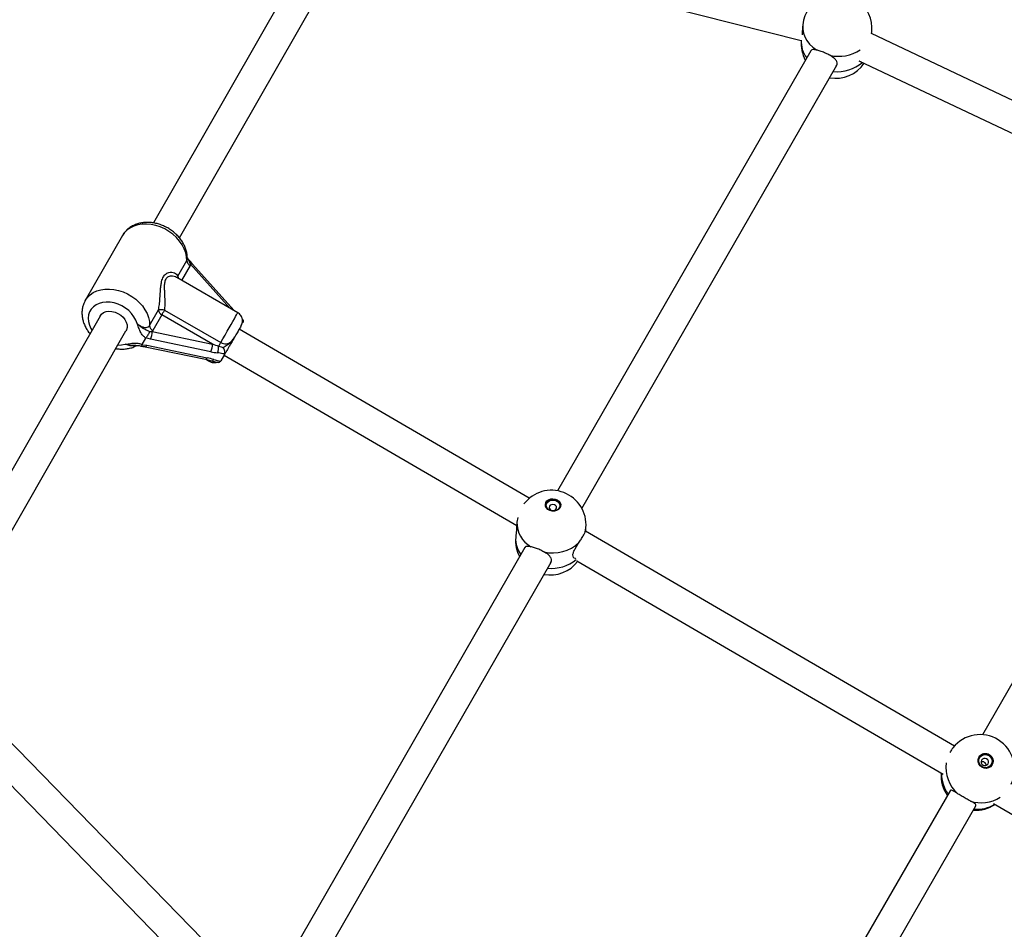
# Model space of a CAD drawing. Units: millimetres. Extents: x 240 to 13138, y 1806 to 16848.
# Drawn here: x 8331 to 8858, y 5354 to 5840 of the extents above; entities that cross this region are included whole.
import ezdxf

# ---------------------------------------------------------------- set-up
doc = ezdxf.new("R2010")
doc.units = ezdxf.units.MM

msp = doc.modelspace()

# ---------------------------------------------------------------- linework, layer by layer
at = {"color": 7, "linetype": 'Continuous', "lineweight": 25, "ltscale": 80}
for p, q in [((8488.92, 5882.33), (8402.65, 5731.7)), ((8416.54, 5723.75), (8502.81, 5874.38)), ((8562.12, 5876.5), (8749.19, 5829.28)), ((8750.02, 5837.61), (8749.89, 5836.31)), ((8994.12, 5734.87), (8786.71, 5832.92)), ((8786.73, 5832.91), (8786.83, 5833.95)), ((8754.22, 5823.73), (8618.84, 5588.44)), ((8631.86, 5578.98), (8768.22, 5815.98)), ((8779.91, 5818.43), (8987.1, 5720.49)), ((8386.09, 5724.91), (8366.21, 5690.2)), ((8415.77, 5703.2), (8420.54, 5711.53)), ((8420.8, 5712.63), (8420.77, 5712.79)), ((8422.51, 5709.57), (8421.96, 5710.94)), ((8422.51, 5709.57), (8422.24, 5708.95)), ((8445.67, 5685.07), (8423.61, 5709.62)), ((8991.44, 5710.12), (8846.03, 5458.05)), ((8447.79, 5683.68), (8415.11, 5702.49)), ((8400.65, 5676.81), (8405.42, 5685.14)), ((8407.13, 5682.56), (8402.36, 5674.23)), ((8434.23, 5666.96), (8407.13, 5682.56)), ((8408.59, 5685.1), (8438.67, 5667.79)), ((8446.06, 5684.68), (8445.67, 5685.07)), ((8374.12, 5681.88), (8285.98, 5527.99)), ((8450.59, 5678.61), (8450.48, 5678.38)), ((8299.86, 5520.04), (8388, 5673.93)), ((8400.59, 5673.62), (8401.96, 5673.68)), ((8402.36, 5674.23), (8401.96, 5673.68)), ((8401.96, 5673.68), (8434.23, 5666.96)), ((8603.71, 5584.46), (8448.5, 5674.88)), ((8396.56, 5666.75), (8396.48, 5666.55)), ((8396.48, 5666.55), (8399.22, 5666.25)), ((8398.5, 5670.12), (8396.56, 5666.75)), ((8398.65, 5670.31), (8398.5, 5670.12)), ((8401.11, 5669.52), (8398.65, 5670.31)), ((8433.38, 5662.81), (8401.11, 5669.52)), ((8398.32, 5665.51), (8430.6, 5658.8)), ((8399.22, 5666.25), (8431.5, 5659.54)), ((8440.7, 5661.3), (8438.8, 5658)), ((8440.7, 5661.3), (8440.81, 5661.52)), ((8430.6, 5658.8), (8433.73, 5657.98)), ((8431.13, 5658.66), (8432.83, 5657.68)), ((8438.65, 5657.79), (8438.8, 5658)), ((8440.53, 5661), (8596.98, 5569.86)), ((8597.11, 5571.75), (8596.99, 5570.21)), ((8597.5, 5574.26), (8597.11, 5571.75)), ((8633.83, 5567.09), (8633.77, 5566.6)), ((8831.07, 5452.01), (8633.81, 5566.92)), ((8633.86, 5567.18), (8633.99, 5568.73)), ((8596.55, 5564.92), (8596.44, 5563.46)), ((8601.41, 5558.14), (8466.5, 5323.68)), ((8629.17, 5551.11), (8825.05, 5437)), ((8481.4, 5317.48), (8615.37, 5550.33)), ((8456.69, 5320.25), (8323.58, 5456.96)), ((8313.02, 5444.88), (8446.97, 5307.31)), ((8828.73, 5428.07), (8679.12, 5168.71)), ((8693.77, 5162.08), (8842.59, 5420.07)), ((8851.94, 5421.33), (9050.12, 5305.88))]:
    msp.add_line(p, q, dxfattribs=at)
at = {"color": 8, "linetype": 'Continuous', "lineweight": 25, "ltscale": 80}
for p, q in [((8786.68, 5832.89), (8786.83, 5833.95)), ((8422.24, 5708.95), (8417.69, 5701)), ((8443.62, 5686.08), (8422.51, 5709.57))]:
    msp.add_line(p, q, dxfattribs=at)
at = {"color": 8, "linetype": 'Continuous', "lineweight": 25, "ltscale": 80, "flags": 128}
for points in [[(8750.02, 5837.61), (8750.01, 5837.52), (8750, 5835.38), (8750.38, 5833.24), (8751.12, 5831.15), (8752.22, 5829.16), (8753.66, 5827.31), (8755.4, 5825.63), (8757.41, 5824.16)], [(8420.54, 5711.53), (8420.4, 5713.64), (8419.93, 5715.78), (8419.14, 5717.91), (8418.03, 5720), (8416.63, 5722), (8414.97, 5723.88), (8413.07, 5725.6), (8410.98, 5727.14), (8408.73, 5728.45), (8406.36, 5729.52), (8403.92, 5730.32), (8401.46, 5730.84), (8399.02, 5731.08), (8396.64, 5731.02), (8394.38, 5730.67), (8392.27, 5730.04), (8390.35, 5729.13), (8388.67, 5727.96), (8387.24, 5726.56), (8386.11, 5724.95), (8386.09, 5724.91)], [(8366.19, 5690.17), (8366.22, 5690.23), (8367.36, 5691.84), (8368.78, 5693.24), (8370.47, 5694.41), (8372.39, 5695.32), (8374.5, 5695.96), (8376.76, 5696.31), (8379.14, 5696.36), (8381.58, 5696.13), (8384.04, 5695.6), (8386.48, 5694.8), (8388.85, 5693.73), (8391.1, 5692.42), (8393.19, 5690.89), (8395.08, 5689.16), (8396.75, 5687.28), (8398.15, 5685.28), (8399.25, 5683.19), (8400.05, 5681.06), (8400.52, 5678.92), (8400.65, 5676.81)], [(8393.91, 5677.92), (8393.24, 5679.76), (8392.26, 5681.55), (8390.98, 5683.25), (8389.45, 5684.81), (8387.71, 5686.2), (8385.79, 5687.37), (8383.76, 5688.29), (8381.65, 5688.96), (8379.53, 5689.33), (8377.45, 5689.41), (8375.46, 5689.2), (8373.61, 5688.69), (8371.96, 5687.91), (8370.54, 5686.87), (8369.39, 5685.6), (8368.54, 5684.13), (8368.02, 5682.51), (8367.83, 5680.76), (8367.98, 5678.94), (8368.47, 5677.09), (8369.28, 5675.27), (8369.81, 5674.36)], [(8438.67, 5667.79), (8439.81, 5669.77), (8440.96, 5671.77), (8442.1, 5673.75), (8443.19, 5675.65), (8444.22, 5677.44), (8445.15, 5679.06), (8445.97, 5680.49), (8446.65, 5681.68), (8447.18, 5682.62), (8447.55, 5683.27), (8447.75, 5683.62), (8447.79, 5683.68)], [(8383.69, 5666.41), (8385.56, 5666.46), (8387.5, 5666.8)], [(8398.32, 5665.51), (8398.34, 5665.51), (8398.55, 5665.53), (8398.77, 5665.67), (8399, 5665.91), (8399.22, 5666.25)], [(8430.6, 5658.8), (8430.61, 5658.8), (8430.82, 5658.82), (8431.04, 5658.96), (8431.27, 5659.2), (8431.5, 5659.54)], [(8433.73, 5657.98), (8433.76, 5657.97), (8433.98, 5657.95), (8434.21, 5658.02), (8434.45, 5658.15), (8434.7, 5658.36), (8434.94, 5658.64)], [(8633.6, 5566.51), (8633.98, 5568.61), (8633.99, 5568.73)]]:
    msp.add_lwpolyline(points, dxfattribs=at)
at = {"color": 7, "linetype": 'Continuous', "lineweight": 25, "ltscale": 80, "flags": 128}
for points in [[(8374.13, 5681.9), (8374.94, 5682.93), (8376.04, 5683.73), (8377.37, 5684.25), (8378.88, 5684.48), (8380.48, 5684.4), (8382.12, 5684.02), (8383.7, 5683.35), (8385.16, 5682.42), (8386.43, 5681.29), (8387.45, 5680), (8388.17, 5678.61), (8388.56, 5677.19), (8388.6, 5675.8), (8388.28, 5674.51), (8388, 5673.93)], [(8408.59, 5685.1), (8408.39, 5684.75), (8408.19, 5684.4), (8407.99, 5684.05), (8407.79, 5683.71), (8407.6, 5683.39), (8407.43, 5683.08), (8407.27, 5682.81), (8407.13, 5682.56)], [(8449.57, 5676.74), (8449.41, 5676.47), (8449.16, 5676.04), (8448.83, 5675.45), (8448.41, 5674.73), (8447.93, 5673.88), (8447.38, 5672.92), (8446.78, 5671.87), (8446.13, 5670.75)], [(8438.67, 5667.79), (8438.52, 5667.54), (8438.38, 5667.28), (8438.23, 5667.03), (8438.08, 5666.77), (8437.94, 5666.52), (8437.8, 5666.28), (8437.67, 5666.04), (8437.54, 5665.82)], [(8620.5, 5580.42), (8620.48, 5580.8), (8620.18, 5581.76), (8619.55, 5582.62), (8618.64, 5583.3), (8617.53, 5583.74), (8616.32, 5583.9), (8615.11, 5583.77), (8614.02, 5583.36), (8613.15, 5582.7), (8612.56, 5581.85), (8612.33, 5581.09)], [(8614.73, 5577.96), (8613.7, 5578.53), (8612.92, 5579.31), (8612.45, 5580.23), (8612.34, 5581.21), (8612.58, 5582.17), (8613.17, 5583.02), (8614.05, 5583.68), (8615.14, 5584.09), (8616.34, 5584.22), (8617.55, 5584.06), (8618.66, 5583.62), (8619.58, 5582.94), (8620.21, 5582.08), (8620.5, 5581.12), (8620.44, 5580.13), (8620.02, 5579.22), (8619.27, 5578.46), (8618.28, 5577.92), (8617.12, 5577.64), (8615.9, 5577.66), (8614.73, 5577.96)], [(8614.9, 5577.98), (8613.95, 5578.51), (8613.24, 5579.25), (8612.85, 5580.12), (8612.8, 5581.04), (8613.1, 5581.91), (8613.73, 5582.65), (8614.62, 5583.2), (8615.68, 5583.49), (8616.81, 5583.49), (8617.91, 5583.22), (8618.85, 5582.68), (8619.56, 5581.95), (8619.96, 5581.08), (8620, 5580.16), (8619.7, 5579.29), (8619.07, 5578.54), (8618.18, 5578), (8617.12, 5577.71), (8615.99, 5577.71), (8614.9, 5577.98)], [(8615.48, 5578.05), (8616.24, 5577.88), (8617.01, 5577.96), (8617.67, 5578.27), (8618.13, 5578.77), (8618.31, 5579.37), (8618.18, 5580), (8617.77, 5580.54), (8617.14, 5580.93), (8616.38, 5581.1), (8615.61, 5581.02), (8614.95, 5580.71), (8614.49, 5580.21), (8614.31, 5579.6), (8614.44, 5578.98), (8614.85, 5578.43), (8615.48, 5578.05)], [(8845.81, 5440.65), (8844.85, 5441.41), (8844.16, 5442.4), (8843.78, 5443.54), (8843.76, 5444.73), (8844.09, 5445.85), (8844.75, 5446.81), (8845.68, 5447.53), (8846.8, 5447.93), (8848, 5447.99), (8849.17, 5447.7), (8850.23, 5447.09), (8851.07, 5446.2), (8851.61, 5445.12), (8851.81, 5443.94), (8851.65, 5442.78), (8851.15, 5441.72), (8850.35, 5440.87), (8849.31, 5440.31), (8848.14, 5440.07), (8846.94, 5440.19), (8845.81, 5440.65)], [(8845.95, 5440.9), (8845.06, 5441.62), (8844.43, 5442.55), (8844.12, 5443.62), (8844.16, 5444.72), (8844.54, 5445.74), (8845.23, 5446.58), (8846.16, 5447.16), (8847.24, 5447.41), (8848.36, 5447.33), (8849.41, 5446.91), (8850.29, 5446.2), (8850.92, 5445.26), (8851.23, 5444.19), (8851.19, 5443.09), (8850.81, 5442.07), (8850.12, 5441.24), (8849.19, 5440.66), (8848.12, 5440.4), (8847, 5440.48), (8845.95, 5440.9)], [(8846.41, 5441.79), (8847.15, 5441.53), (8847.91, 5441.56), (8848.6, 5441.88), (8849.09, 5442.44), (8849.33, 5443.15), (8849.26, 5443.9), (8848.91, 5444.59), (8848.32, 5445.1), (8847.59, 5445.36), (8846.82, 5445.33), (8846.14, 5445.01), (8845.64, 5444.45), (8845.41, 5443.74), (8845.47, 5442.99), (8845.83, 5442.3), (8846.41, 5441.79)]]:
    msp.add_lwpolyline(points, dxfattribs=at)
at = {"color": 7, "linetype": 'Continuous', "lineweight": 25, "ltscale": 6400}
for centre, radius, start, end in [((8768.43, 5835.78), 18.5, 354.3108, 174.3108), ((8767.61, 5827.55), 18.5, 174.3108, 208.4727), ((8767.61, 5827.55), 18.5, 260.0043, 325.4273), ((8423.65, 5711.73), 3.12, 183.7052, 243.0953), ((8406.91, 5678.56), 6.75, 75.6636, 102.7661), ((8408.54, 5685.34), 3.12, 183.7052, 243.0953), ((8403.77, 5677.02), 3.12, 183.7052, 243.0953), ((8394.48, 5673.03), 7.51, 332.1089, 4.9357), ((8426.75, 5666.32), 7.51, 332.1089, 4.9357), ((8427.2, 5665.48), 10.35, 341.7282, 1.8883), ((8615.55, 5570.24), 18.5, 355.3177, 142.7694), ((8614.87, 5561.95), 18.5, 175.3177, 208.1984), ((8616.26, 5575.69), 20.43, 256.7261, 313.7276), ((8614.87, 5561.95), 18.5, 259.7564, 323.0331), ((8844.78, 5439.59), 18.5, 334.6933, 141.444), ((8847.6, 5443.79), 4.11, 329.2215, 143.008), ((8846.12, 5441.58), 2.04, 2.1612, 110.6172), ((8842.46, 5436.14), 18.5, 175.4972, 214.8843), ((8842.46, 5436.14), 18.5, 266.1303, 304.0558)]:
    msp.add_arc(centre, radius, start, end, dxfattribs=at)
at = {"color": 8, "linetype": 'Continuous', "lineweight": 25, "ltscale": 6400}
for centre, radius, start, end in [((8762.33, 5828.27), 13.18, 175.1764, 218.9001), ((8769.23, 5841.72), 20.95, 256.7975, 303.386), ((8768.58, 5832.71), 20.16, 263.575, 311.1309), ((8423.1, 5708.73), 1.03, 59.9118, 124.6555), ((8418.06, 5702.4), 2.43, 160.6295, 185.055), ((8418.28, 5703.22), 2.51, 180.3975, 211.998), ((8445.28, 5684.6), 0.61, 50.5388, 101.5463), ((8422, 5664.35), 12.71, 328.3599, 330.0416), ((8611.76, 5571.34), 14.66, 178.4081, 240.426), ((8609.51, 5562.6), 13.11, 176.2127, 218.5749), ((8615.72, 5567.43), 20.42, 263.8561, 309.6488), ((8844.91, 5440.39), 18.36, 171.6527, 228.7537), ((8842.51, 5436.97), 18.29, 178.4125, 215.8616), ((8845.51, 5439.77), 18.13, 250.6182, 303.8009), ((8843.27, 5436.17), 17.96, 264.5625, 301.6899)]:
    msp.add_arc(centre, radius, start, end, dxfattribs=at)
at = {"color": 7, "linetype": 'Continuous', "lineweight": 25, "ltscale": 6400}
for centre, major_axis, ratio, start_param, end_param in [((8435.36, 5668.93), (11.41, -4.21), 0.183615, 4.680908, 4.971781), ((8435.65, 5666.73), (12.54, -2.06), 0.336008, 4.586128, 4.877001), ((8429.23, 5655.62), (12.54, -2.06), 0.336008, 1.153662, 1.444535)]:
    msp.add_ellipse(centre, major_axis=major_axis, ratio=ratio, start_param=start_param, end_param=end_param, dxfattribs=at)
at = {"color": 7, "linetype": 'Continuous', "lineweight": 25, "ltscale": 80}
for points, knots in [([(8749.9, 5836.31), (8749.83, 5835.62), (8749.69, 5834.06), (8749.62, 5832.62), (8749.57, 5832.18), (8749.57, 5832.18)], [0, 0, 0, 0, 0.443212, 0.997865, 1, 1, 1, 1]), ([(8757.41, 5824.16), (8756.78, 5824.26), (8755.52, 5824.47), (8754.48, 5824.22), (8754.26, 5823.63), (8754.2, 5823.46)], [0, 0, 0, 0, 0.420277, 0.840487, 1, 1, 1, 1]), ([(8764.44, 5821.32), (8763.7, 5821.71), (8762.22, 5822.49), (8759.85, 5823.46), (8758.27, 5823.96), (8757.53, 5824.13), (8757.41, 5824.16)], [0, 0, 0, 0, 0.31477, 0.629845, 0.940496, 1, 1, 1, 1]), ([(8767.87, 5815.59), (8768.06, 5815.91), (8768.54, 5816.69), (8768.26, 5818.03), (8767.26, 5819.42), (8765.85, 5820.5), (8764.78, 5821.12), (8764.44, 5821.32)], [0, 0, 0, 0, 0.159886, 0.396398, 0.628258, 0.87943, 1, 1, 1, 1]), ([(8781.2, 5817.83), (8781.17, 5817.82), (8780.69, 5817.7), (8780.41, 5818.03), (8780.15, 5818.35)], [0, 0, 0, 0, 0.066399, 1, 1, 1, 1]), ([(8420.8, 5712.64), (8420.8, 5712.85), (8420.82, 5713.76), (8420.61, 5715.38), (8420.1, 5717.49), (8419.28, 5719.57), (8418.18, 5721.58), (8416.81, 5723.51), (8415.21, 5725.3), (8413.39, 5726.94), (8411.38, 5728.38), (8409.23, 5729.61), (8406.96, 5730.61), (8404.6, 5731.36), (8402.21, 5731.83), (8399.8, 5732.03), (8397.44, 5731.93), (8395.15, 5731.54), (8392.99, 5730.85), (8391, 5729.88), (8389.22, 5728.66), (8387.7, 5727.21), (8386.67, 5725.95), (8386.25, 5725.14), (8386.14, 5724.93)], [0, 0, 0, 0, 0.014044, 0.06053, 0.107435, 0.155, 0.203143, 0.251723, 0.300592, 0.349635, 0.39878, 0.448009, 0.497338, 0.54678, 0.596351, 0.64603, 0.695729, 0.745294, 0.794511, 0.843147, 0.891025, 0.938088, 0.984419, 1, 1, 1, 1]), ([(8422.38, 5711.32), (8422.24, 5711.42), (8421.8, 5711.75), (8421.26, 5712.38), (8420.95, 5712.9), (8420.8, 5713.16)], [0, 0, 0, 0, 0.201804, 0.613698, 1, 1, 1, 1]), ([(8422.35, 5711.27), (8422.34, 5711.27), (8422.34, 5711.27), (8422.14, 5711.1), (8421.99, 5710.96), (8421.96, 5710.94), (8421.96, 5710.94)], [0, 0, 0, 0, 0.35308, 0.915709, 0.990824, 1, 1, 1, 1]), ([(8423.62, 5709.62), (8423.54, 5709.71), (8423.19, 5710.09), (8422.78, 5710.67), (8422.46, 5711.17), (8422.38, 5711.29)], [0, 0, 0, 0, 0.175461, 0.792796, 1, 1, 1, 1]), ([(8405.42, 5685.14), (8405.57, 5686.09), (8405.9, 5688.2), (8406.17, 5691.5), (8406.37, 5694.65), (8406.57, 5697.42), (8406.91, 5699.99), (8407.6, 5702.43), (8409, 5704.37), (8410.77, 5705.26), (8412.51, 5705.43), (8413.94, 5705.1), (8415.13, 5704.4), (8415.55, 5703.6), (8415.77, 5703.2)], [0, 0, 0, 0, 0.072899, 0.161218, 0.249622, 0.318922, 0.388131, 0.477673, 0.567895, 0.672125, 0.755468, 0.838851, 0.919496, 1, 1, 1, 1]), ([(8366.22, 5690.14), (8366.01, 5689.78), (8365.46, 5688.83), (8364.9, 5687.15), (8364.5, 5685.15), (8364.41, 5683.08), (8364.62, 5680.98), (8365.13, 5678.88), (8365.93, 5676.79), (8367.02, 5674.78), (8367.97, 5673.33), (8368.62, 5672.61), (8368.73, 5672.48)], [0, 0, 0, 0, 0.06861, 0.178895, 0.289077, 0.399868, 0.511839, 0.625335, 0.740427, 0.856937, 0.974531, 1, 1, 1, 1]), ([(8449.93, 5677.5), (8449.98, 5677.63), (8450.11, 5677.95), (8450.26, 5678.6), (8450.33, 5679.55), (8450.17, 5680.63), (8449.75, 5681.71), (8449.11, 5682.63), (8448.43, 5683.32), (8447.92, 5683.57), (8447.77, 5683.65)], [0, 0, 0, 0, 0.0569633, 0.1491179, 0.2756035, 0.4569008, 0.6019076, 0.7617582, 0.9272169, 1, 1, 1, 1]), ([(8393.91, 5677.92), (8393.93, 5677.9), (8394.53, 5677.4), (8395.67, 5676.59), (8397.37, 5675.88), (8398.81, 5675.72), (8400, 5676.01), (8400.43, 5676.55), (8400.65, 5676.81)], [0, 0, 0, 0, 0.007316, 0.258633, 0.467109, 0.652262, 0.827455, 1, 1, 1, 1]), ([(8398.5, 5670.12), (8398.04, 5670.52), (8396.82, 5671.54), (8395.85, 5673.16), (8395.02, 5675.09), (8394.54, 5676.47), (8394.07, 5677.57), (8393.94, 5677.86), (8393.92, 5677.91), (8393.91, 5677.92)], [0, 0, 0, 0, 0.184284, 0.478969, 0.594883, 0.893175, 0.980815, 0.998373, 1, 1, 1, 1]), ([(8393.91, 5677.92), (8393.92, 5677.91), (8393.97, 5677.86), (8394.25, 5677.59), (8395.37, 5676.58), (8396.84, 5675.57), (8398.58, 5674.66), (8399.57, 5674.14), (8400.4, 5673.72), (8400.59, 5673.62)], [0, 0, 0, 0, 0.002233, 0.023847, 0.135007, 0.520106, 0.654642, 0.920097, 1, 1, 1, 1]), ([(8449.58, 5676.76), (8449.61, 5676.83), (8449.72, 5677.02), (8449.78, 5677.12), (8449.85, 5677.25), (8449.92, 5677.41), (8450.02, 5677.67), (8450.12, 5677.95), (8450.13, 5678.17), (8450.13, 5678.19)], [0, 0, 0, 0, 0.229006, 0.623698, 0.758188, 0.808558, 0.860844, 0.980829, 1, 1, 1, 1]), ([(8450.19, 5680.47), (8450.31, 5680.32), (8450.6, 5679.98), (8450.78, 5679.33), (8450.66, 5678.85), (8450.59, 5678.61)], [0, 0, 0, 0, 0.267877, 0.633204, 1, 1, 1, 1]), ([(8400.59, 5673.62), (8400.59, 5673.61), (8400.58, 5673.57), (8400.48, 5673.28), (8400.24, 5672.68), (8399.77, 5671.8), (8399.22, 5670.95), (8398.84, 5670.52), (8398.65, 5670.31)], [0, 0, 0, 0, 0.004047, 0.039305, 0.28737, 0.527191, 0.763558, 1, 1, 1, 1]), ([(8387.5, 5666.8), (8387.5, 5666.8), (8387.56, 5666.81), (8387.88, 5666.84), (8389.06, 5666.99), (8390.76, 5667.32), (8392.89, 5667.52), (8394.78, 5667.39), (8395.99, 5666.95), (8396.56, 5666.75)], [0, 0, 0, 0, 0.001627, 0.019175, 0.106772, 0.404916, 0.612977, 0.819731, 1, 1, 1, 1]), ([(8396.48, 5666.55), (8396.43, 5666.35), (8396.33, 5665.96), (8396.26, 5665.72), (8396.26, 5665.76), (8396.26, 5665.78)], [0, 0, 0, 0, 0.425907, 0.851676, 1, 1, 1, 1]), ([(8438.67, 5667.79), (8439.13, 5667.57), (8440.06, 5667.13), (8441.58, 5667.03), (8443.04, 5667.38), (8444.31, 5668.22), (8445.33, 5669.41), (8445.86, 5670.3), (8446.13, 5670.75)], [0, 0, 0, 0, 0.142943, 0.288736, 0.445293, 0.629278, 0.812745, 1, 1, 1, 1]), ([(8439.99, 5665.12), (8440.02, 5665.15), (8440.71, 5665.6), (8442.12, 5666.32), (8444, 5667.68), (8445.13, 5669.11), (8445.8, 5670.18), (8446.03, 5670.58), (8446.11, 5670.71), (8446.13, 5670.74), (8446.13, 5670.75)], [0, 0, 0, 0, 0.016164, 0.288687, 0.514725, 0.82388, 0.944355, 0.985565, 0.996708, 1, 1, 1, 1]), ([(8446.13, 5670.75), (8446.13, 5670.74), (8446.05, 5670.6), (8445.79, 5670.16), (8445.12, 5668.98), (8444.17, 5667.34), (8442.89, 5665.11), (8441.68, 5663), (8440.98, 5661.79), (8440.7, 5661.3)], [0, 0, 0, 0, 0.002613, 0.045346, 0.140614, 0.370138, 0.541331, 0.815228, 1, 1, 1, 1]), ([(8382.61, 5664.52), (8382.71, 5664.5), (8383.6, 5664.31), (8385.31, 5664.22), (8387.68, 5664.27), (8389.97, 5664.66), (8392.03, 5665.26), (8393.23, 5665.88), (8393.77, 5666.15)], [0, 0, 0, 0, 0.0243774, 0.2278082, 0.4313511, 0.634399, 0.8360836, 1, 1, 1, 1]), ([(8393.25, 5666.14), (8393.29, 5666.15), (8393.74, 5666.2), (8394.51, 5666.17), (8395.47, 5666.03), (8396.03, 5665.81), (8396.24, 5665.72)], [0, 0, 0, 0, 0.049313, 0.4671, 0.791423, 1, 1, 1, 1]), ([(8396.26, 5665.74), (8396.3, 5665.73), (8396.78, 5665.71), (8397.5, 5665.66), (8398.11, 5665.54), (8398.32, 5665.5)], [0, 0, 0, 0, 0.059464, 0.673823, 1, 1, 1, 1]), ([(8440.81, 5661.52), (8440.48, 5661.62), (8439.28, 5661.96), (8437.98, 5662.12), (8437.02, 5662.24)], [0, 0, 0, 0, 0.27223, 1, 1, 1, 1]), ([(8437.54, 5665.82), (8437.57, 5665.81), (8438.39, 5665.53), (8439.21, 5665.32), (8439.99, 5665.12)], [0, 0, 0, 0, 0.0440116, 1, 1, 1, 1]), ([(8440.81, 5661.52), (8440.87, 5661.77), (8441, 5662.25), (8440.88, 5663.18), (8440.55, 5664.15), (8440.19, 5664.8), (8439.99, 5665.12), (8439.99, 5665.12)], [0, 0, 0, 0, 0.234549, 0.468158, 0.726843, 0.996855, 1, 1, 1, 1]), ([(8432.85, 5657.72), (8433.08, 5657.58), (8433.64, 5657.24), (8434.64, 5657.02), (8435.69, 5657.01), (8436.39, 5657.1), (8436.72, 5657.22), (8436.74, 5657.23)], [0, 0, 0, 0, 0.197632, 0.48556, 0.744367, 0.979923, 1, 1, 1, 1]), ([(8433.74, 5657.98), (8433.75, 5657.97), (8434.36, 5657.78), (8435.38, 5657.45), (8436.44, 5657.27), (8436.84, 5657.21)], [0, 0, 0, 0, 0.010036, 0.631789, 1, 1, 1, 1]), ([(8434.94, 5658.64), (8434.98, 5658.63), (8435.83, 5658.35), (8437.04, 5658.01), (8438.3, 5657.84), (8438.65, 5657.79)], [0, 0, 0, 0, 0.026491, 0.727787, 1, 1, 1, 1]), ([(8436.84, 5657.21), (8437.03, 5657.18), (8437.47, 5657.1), (8438.12, 5657.27), (8438.48, 5657.62), (8438.65, 5657.79)], [0, 0, 0, 0, 0.265431, 0.631978, 1, 1, 1, 1]), ([(8597, 5570.2), (8596.96, 5569.65), (8596.84, 5568.22), (8596.76, 5566.42), (8596.64, 5565.24), (8596.52, 5564.79), (8596.56, 5564.91), (8596.56, 5564.92)], [0, 0, 0, 0, 0.179279, 0.465646, 0.725942, 0.981119, 1, 1, 1, 1]), ([(8630.38, 5560.92), (8630.84, 5561.64), (8631.76, 5563.07), (8632.85, 5564.96), (8633.39, 5566.02), (8633.57, 5566.44), (8633.6, 5566.51)], [0, 0, 0, 0, 0.31477, 0.629845, 0.940496, 1, 1, 1, 1]), ([(8633.6, 5566.51), (8633.72, 5566.86), (8633.89, 5567.34), (8633.86, 5567.22), (8633.85, 5567.19)], [0, 0, 0, 0, 0.745387, 1, 1, 1, 1]), ([(8604.53, 5558.6), (8603.91, 5558.69), (8602.66, 5558.88), (8601.65, 5558.63), (8601.44, 5558.04), (8601.39, 5557.89)], [0, 0, 0, 0, 0.425983, 0.851897, 1, 1, 1, 1]), ([(8611.57, 5555.8), (8610.83, 5556.19), (8609.34, 5556.97), (8606.97, 5557.92), (8605.39, 5558.4), (8604.65, 5558.57), (8604.53, 5558.6)], [0, 0, 0, 0, 0.31477, 0.629845, 0.940496, 1, 1, 1, 1]), ([(8628.62, 5552.39), (8628.54, 5552.36), (8628, 5552.22), (8627.28, 5552.8), (8626.91, 5554.01), (8627.32, 5555.74), (8628.31, 5557.7), (8629.43, 5559.47), (8630.15, 5560.57), (8630.38, 5560.92)], [0, 0, 0, 0, 0.035603, 0.222364, 0.406258, 0.57341, 0.737275, 0.914788, 1, 1, 1, 1]), ([(8615.06, 5550.01), (8615.26, 5550.35), (8615.74, 5551.15), (8615.44, 5552.52), (8614.42, 5553.92), (8612.98, 5554.99), (8611.92, 5555.61), (8611.57, 5555.8)], [0, 0, 0, 0, 0.166904, 0.401439, 0.631363, 0.880437, 1, 1, 1, 1]), ([(8830.35, 5451.1), (8830.14, 5450.86), (8829.57, 5450.19), (8829.03, 5449.19), (8828.68, 5448.54)], [0, 0, 0, 0, 0.35456, 1, 1, 1, 1]), ([(8832.81, 5426.58), (8832.16, 5427), (8830.86, 5427.84), (8829.57, 5428.42), (8828.86, 5428.46), (8828.78, 5428.07), (8828.77, 5428.02)], [0, 0, 0, 0, 0.318798, 0.637545, 0.951397, 1, 1, 1, 1]), ([(8839.49, 5422.67), (8838.81, 5423.04), (8837.46, 5423.78), (8835.21, 5425.09), (8833.67, 5426.03), (8832.92, 5426.51), (8832.81, 5426.58)], [0, 0, 0, 0, 0.31477, 0.629845, 0.940496, 1, 1, 1, 1]), ([(8842.53, 5420.08), (8842.6, 5420.25), (8842.74, 5420.63), (8841.95, 5421.32), (8840.76, 5422), (8839.8, 5422.51), (8839.49, 5422.67)], [0, 0, 0, 0, 0.245327, 0.535217, 0.849253, 1, 1, 1, 1])]:
    msp.add_open_spline(points, degree=3, knots=knots, dxfattribs=at)
at = {"color": 8, "linetype": 'Continuous', "lineweight": 25, "ltscale": 80}
for points, knots in [([(8420.54, 5711.53), (8420.71, 5711.85), (8420.88, 5712.18), (8420.8, 5712.62), (8420.8, 5712.63)], [0, 0, 0, 0, 0.956044, 1, 1, 1, 1]), ([(8421.96, 5710.94), (8421.83, 5711.13), (8421.35, 5711.8), (8421.03, 5712.56), (8420.8, 5713.09)], [0, 0, 0, 0, 0.290307, 1, 1, 1, 1]), ([(8415.09, 5702.48), (8414.64, 5702.7), (8413.7, 5703.16), (8412.27, 5703.32), (8411.07, 5703.12), (8409.95, 5702.6), (8408.91, 5701.3), (8408.49, 5699.09), (8408.46, 5696.73), (8408.57, 5694.14), (8408.72, 5691.16), (8408.79, 5688.02), (8408.65, 5686.01), (8408.59, 5685.1)], [0, 0, 0, 0, 0.095664, 0.198906, 0.258721, 0.319881, 0.42024, 0.521241, 0.602627, 0.686299, 0.795304, 0.907201, 1, 1, 1, 1]), ([(8449.57, 5676.74), (8449.57, 5676.75), (8449.58, 5676.76), (8449.61, 5676.82), (8449.69, 5676.98), (8449.81, 5677.15), (8449.84, 5677.29), (8449.84, 5677.32)], [0, 0, 0, 0, 0.02301, 0.071984, 0.304847, 0.843437, 1, 1, 1, 1]), ([(8449.57, 5676.74), (8449.59, 5676.78), (8449.68, 5676.95), (8449.76, 5677.12), (8449.81, 5677.26)], [0, 0, 0, 0, 0.214818, 1, 1, 1, 1]), ([(8393.34, 5666.07), (8393.28, 5666.05), (8392.8, 5665.86), (8391.54, 5665.86), (8389.6, 5666.1), (8388.25, 5666.56), (8387.5, 5666.8)], [0, 0, 0, 0, 0.039792, 0.31238, 0.619305, 1, 1, 1, 1]), ([(8393.25, 5666.17), (8392.86, 5666.14), (8391.72, 5666.05), (8389.76, 5666.23), (8388.26, 5666.59), (8387.5, 5666.8), (8387.5, 5666.8)], [0, 0, 0, 0, 0.200699, 0.589886, 0.996573, 1, 1, 1, 1])]:
    msp.add_open_spline(points, degree=3, knots=knots, dxfattribs=at)

doc.saveas('drawing.dxf')
